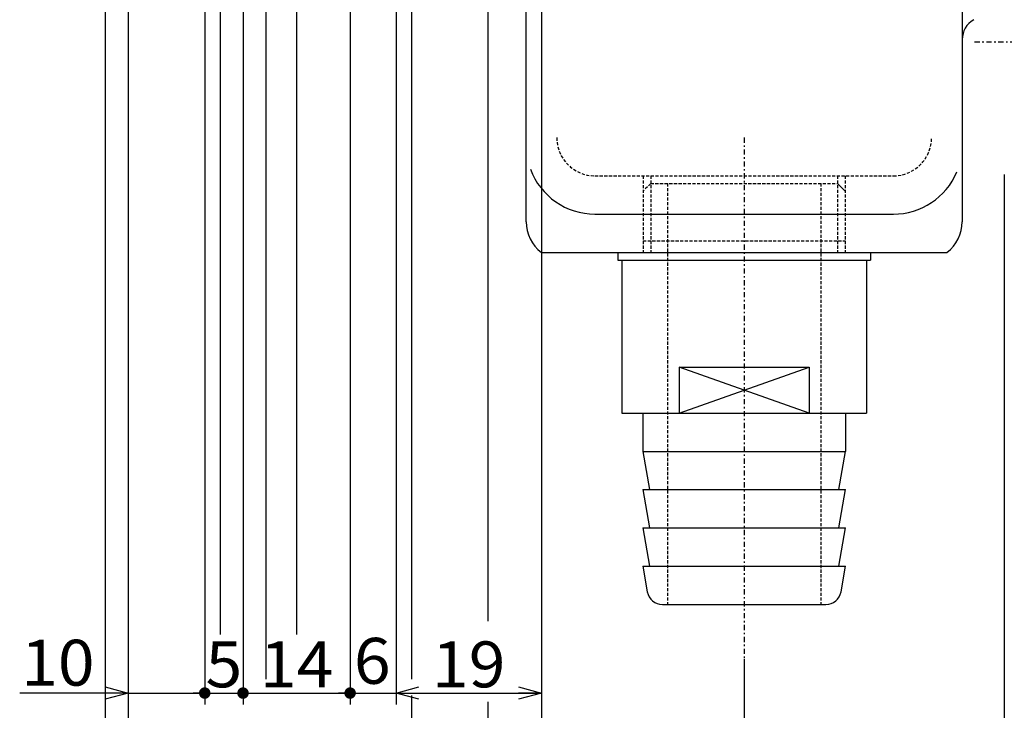
# Model space of a CAD drawing. Extents: x -411 to 446, y -315 to 315.
# Drawn here: x 83 to 212, y -104 to -14 of the extents above; entities that cross this region are included whole.
import ezdxf
from ezdxf.enums import TextEntityAlignment as Align

# ---------------------------------------------------------------- set-up
doc = ezdxf.new("R2010")
doc.units = 0
doc.header["$LTSCALE"] = 1.5
doc.linetypes.add('CENTER', pattern=[1.035489, 0.450213, -0.225106, 0.135064, -0.225106])
doc.linetypes.add('DASHED2', pattern=[0.405192, 0.270128, -0.135064])
doc.layers.get('0').update_dxf_attribs({"linetype": 'CONTINUOUS'})
doc.layers.add('LAYER0014', color=7, linetype='CONTINUOUS')
doc.styles.add('FDASTYLE0', font='txt.shx', dxfattribs={"width": 0.8, "bigfont": 'bigfont'})

# ---------------------------------------------------------------- blocks, each defined once
blk = doc.blocks.new('_OPEN30')
at = {"color": 0, "linetype": 'BYBLOCK'}
for p, q in [((-1, 0.267949), (0, 0)), ((0, 0), (-1, -0.267949)), ((0, 0), (-1, 0))]:
    blk.add_line(p, q, dxfattribs=at)
blk = doc.blocks.new('DA_IMAGEDIMGROUP_23')
at = {"layer": 'LAYER0014', "color": 7, "linetype": 'CONTINUOUS'}
for p, q in [((144.5, -103.14), (144.5, -150.75)), ((144.5, -150), (286, -150))]:
    blk.add_line(p, q, dxfattribs=at)
at = {"layer": 'LAYER0014', "color": 7, "xscale": 2.9999975220391, "yscale": 3.000008503072737}
for p, rotation in [((144.5, -150), 180), ((286, -150), 360)]:
    blk.add_blockref('_OPEN30', p, dxfattribs=dict(at, rotation=rotation))
at = {"layer": 'LAYER0014', "color": 7, "style": 'FDASTYLE0', "width": 0.8}
blk.add_text('141.5', height=6, dxfattribs=at).set_placement((203.25, -149.25), (227.25, -149.25), align=Align.FIT)
blk = doc.blocks.new('DA_IMAGEDIMGROUP_26')
at = {"layer": 'LAYER0014', "color": 7, "linetype": 'CONTINUOUS'}
for p, q in [((212, -34.23), (212, -127.5)), ((212, -126), (144.5, -126))]:
    blk.add_line(p, q, dxfattribs=at)
at = {"layer": 'LAYER0014', "color": 7, "xscale": 2.9999975220391, "yscale": 3.000008503072737}
for p, rotation in [((144.5, -126), 180), ((212, -126), 360)]:
    blk.add_blockref('_OPEN30', p, dxfattribs=dict(at, rotation=rotation))
at = {"layer": 'LAYER0014', "color": 7, "style": 'FDASTYLE0', "width": 0.8}
blk.add_text('67.5', height=6, dxfattribs=at).set_placement((168.65, -125.25), (187.85, -125.25), align=Align.FIT)
blk = doc.blocks.new('DA_IMAGEDIMGROUP_44')
at = {"layer": 'LAYER0014', "color": 7, "linetype": 'CONTINUOUS'}
for p, q in [((97.5, 7.77), (97.5, -139.5)), ((115.5, -138), (97.5, -138))]:
    blk.add_line(p, q, dxfattribs=at)
at = {"layer": 'LAYER0014', "color": 7, "xscale": 2.9999975220391, "yscale": 3.000008503072737}
for p, rotation in [((97.5, -138), 180), ((115.5, -138), 360)]:
    blk.add_blockref('_OPEN30', p, dxfattribs=dict(at, rotation=rotation))
at = {"layer": 'LAYER0014', "color": 7, "style": 'FDASTYLE0', "width": 0.8}
blk.add_text('18', height=6, dxfattribs=at).set_placement((101.7, -137.25), (111.3, -137.25), align=Align.FIT)
blk = doc.blocks.new('DA_IMAGEDIMGROUP_47')
at = {"layer": 'LAYER0014', "color": 7, "linetype": 'CONTINUOUS'}
for p, q in [((151.5, 48.77), (151.5, -115.5)), ((119.5, -114), (151.5, -114))]:
    blk.add_line(p, q, dxfattribs=at)
at = {"layer": 'LAYER0014', "color": 7, "xscale": 2.9999975220391, "yscale": 3.000008503072737}
for p, rotation in [((119.5, -114), 180), ((151.5, -114), 360)]:
    blk.add_blockref('_OPEN30', p, dxfattribs=dict(at, rotation=rotation))
at = {"layer": 'LAYER0014', "color": 7, "style": 'FDASTYLE0', "width": 0.8}
blk.add_text('32', height=6, dxfattribs=at).set_placement((131.39, -111.6), (140.99, -111.6), align=Align.FIT)
blk = doc.blocks.new('_DOT')
at = {"color": 0, "linetype": 'BYBLOCK'}
blk.add_line((-0.5, 0), (-1, 0), dxfattribs=at)
at = {"color": 0, "linetype": 'BYBLOCK', "const_width": 0.5}
blk.add_lwpolyline([(-0.25, 0, 1), (0.25, 0, 1)], format="xyb", close=True, dxfattribs=at)
blk = doc.blocks.new('DA_IMAGEDIMGROUP_48')
at = {"layer": 'LAYER0014', "color": 7, "linetype": 'CONTINUOUS'}
for p, q in [((112.5, 57.77), (112.5, -103.5)), ((107.5, -102), (112.5, -102))]:
    blk.add_line(p, q, dxfattribs=at)
at = {"layer": 'LAYER0014', "color": 7, "xscale": 1.499999955296518, "yscale": 1.499999955296518, "rotation": 180}
blk.add_blockref('_DOT', (107.5, -102), dxfattribs=at)
at = {"layer": 'LAYER0014', "color": 7, "style": 'FDASTYLE0', "width": 0.8}
blk.add_text('5', height=6, dxfattribs=at).set_placement((107.6, -101.25), (112.4, -101.25), align=Align.FIT)
blk = doc.blocks.new('DA_IMAGEDIMGROUP_49')
at = {"layer": 'LAYER0014', "color": 7, "linetype": 'CONTINUOUS'}
for p, q in [((126.5, 55.27), (126.5, -103.5)), ((112.5, -102), (126.5, -102))]:
    blk.add_line(p, q, dxfattribs=at)
at = {"layer": 'LAYER0014', "color": 7, "xscale": 1.499999955296518, "yscale": 1.499999955296518}
for p, rotation in [((112.5, -102), 180), ((126.5, -102), 360)]:
    blk.add_blockref('_DOT', p, dxfattribs=dict(at, rotation=rotation))
at = {"layer": 'LAYER0014', "color": 7, "style": 'FDASTYLE0', "width": 0.8}
blk.add_text('14', height=6, dxfattribs=at).set_placement((114.7, -101.25), (124.3, -101.25), align=Align.FIT)
blk = doc.blocks.new('DA_IMAGEDIMGROUP_50')
at = {"layer": 'LAYER0014', "color": 7, "linetype": 'CONTINUOUS'}
blk.add_line((132.5, -102), (151.5, -102), dxfattribs=at)
at = {"layer": 'LAYER0014', "color": 7, "xscale": 2.9999975220391, "yscale": 3.000008503072737}
for p, rotation in [((132.5, -102), 180), ((151.5, -102), 360)]:
    blk.add_blockref('_OPEN30', p, dxfattribs=dict(at, rotation=rotation))
at = {"layer": 'LAYER0014', "color": 7, "style": 'FDASTYLE0', "width": 0.8}
blk.add_text('19', height=6, dxfattribs=at).set_placement((137.2, -101.25), (146.8, -101.25), align=Align.FIT)

msp = doc.modelspace()

# ---------------------------------------------------------------- linework, layer by layer
at = {"color": 7, "linetype": 'CONTINUOUS'}
for p, q in [((119.5, 41.58), (119.5, -94.34)), ((134.5, 33.08), (134.5, -100.17)), ((94.5, 8.08), (94.5, -106.24)), ((109.5, 6.58), (109.5, -94.34)), ((115.5, 6.58), (115.5, -100.2)), ((144.5, -4.42), (144.5, -92.6)), ((190.22, -35.42), (191.22, -36.42)), ((158.5, -39.42), (197.5, -39.42)), ((169.5, -65.42), (186.5, -59.42)), ((186.5, -65.42), (169.5, -59.42)), ((178, -97.57), (178, -118.08)), ((134.5, -102.31), (134.5, -105.39))]:
    msp.add_line(p, q, dxfattribs=at)
at = {"color": 4, "linetype": 'CONTINUOUS'}
for p, q in [((149.5, -40.42), (149.5, 31.31)), ((206.5, 24.42), (206.5, -40.42)), ((151.5, -44.42), (178, -44.42)), ((161.5, -44.42), (161.5, -45.42)), ((178, -44.42), (204.5, -44.42)), ((194.5, -44.42), (194.5, -45.42)), ((161.5, -45.42), (194.5, -45.42)), ((162, -45.42), (162, -65.42)), ((194, -45.42), (194, -65.42)), ((169.5, -59.42), (186.5, -59.42)), ((169.5, -59.42), (169.5, -65.42)), ((186.5, -59.42), (186.5, -65.42)), ((162, -65.42), (194, -65.42)), ((164.75, -65.42), (164.75, -70.42)), ((191.25, -65.42), (191.25, -70.42)), ((164.75, -70.42), (191.25, -70.42)), ((164.75, -70.42), (165.63, -75.42)), ((190.37, -75.42), (191.25, -70.42)), ((164.75, -75.42), (191.25, -75.42)), ((164.75, -75.42), (165.63, -80.42)), ((190.37, -80.42), (191.25, -75.42)), ((164.75, -80.42), (191.25, -80.42)), ((164.75, -80.42), (165.63, -85.42)), ((190.37, -85.42), (191.25, -80.42)), ((164.75, -85.42), (191.25, -85.42)), ((164.75, -85.42), (165.34, -88.77)), ((190.66, -88.77), (191.25, -85.42)), ((167.31, -90.42), (188.69, -90.42))]:
    msp.add_line(p, q, dxfattribs=at)
at = {"color": 7, "linetype": 'CENTER'}
for p, q in [((208.11, -16.92), (303.39, -16.92)), ((178, -29.42), (178, -97.46))]:
    msp.add_line(p, q, dxfattribs=at)
at = {"color": 7, "linetype": 'DASHED2'}
for p, q in [((158.5, -34.42), (197.5, -34.42)), ((164.8, -34.42), (164.8, -44.42)), ((165.8, -34.42), (165.8, -44.42)), ((190.2, -34.42), (190.2, -44.42)), ((191.2, -34.42), (191.2, -44.42)), ((165.78, -35.42), (164.78, -36.42)), ((165.78, -35.42), (190.22, -35.42)), ((168, -35.42), (168, -90.42)), ((188, -35.42), (188, -90.42)), ((164.78, -42.92), (191.22, -42.92))]:
    msp.add_line(p, q, dxfattribs=at)
at = {"color": 4, "linetype": 'CONTINUOUS'}
for centre, radius, start, end in [((209.5, -16.62), 3, 120, 180), ((154.5, -40.42), 5, 180, 233.1301), ((167.31, -88.42), 2, 190, 270), ((188.69, -88.42), 2, 270, 350)]:
    msp.add_arc(centre, radius, start, end, dxfattribs=at)
at = {"color": 7, "linetype": 'DASHED2'}
for centre, start, end in [((158.5, -29.42), 180, 270), ((197.5, -29.42), 270, 360)]:
    msp.add_arc(centre, 5, start, end, dxfattribs=at)
at = {"color": 7, "linetype": 'CONTINUOUS'}
for centre, start, end in [((158.5, -30.42), 200.406, 270), ((197.5, -30.42), 270, 337.1366)]:
    msp.add_arc(centre, 9, start, end, dxfattribs=at)
at = {"color": 3, "linetype": 'CONTINUOUS'}
msp.add_arc((201.5, -40.42), 5, 306.8699, 360, dxfattribs=at)
at = {"layer": 'LAYER0014', "color": 7, "linetype": 'CONTINUOUS'}
for p, q in [((132.5, 54.27), (132.5, -103.5)), ((107.5, 52.27), (107.5, -103.5)), ((97.5, -102), (83.31, -102)), ((97.5, -102), (107.5, -102)), ((126.5, -102), (132.5, -102))]:
    msp.add_line(p, q, dxfattribs=at)

# ---------------------------------------------------------------- block references
at = {"linetype": 'CONTINUOUS'}
for name in ['DA_IMAGEDIMGROUP_48', 'DA_IMAGEDIMGROUP_49', 'DA_IMAGEDIMGROUP_47', 'DA_IMAGEDIMGROUP_44', 'DA_IMAGEDIMGROUP_26', 'DA_IMAGEDIMGROUP_50', 'DA_IMAGEDIMGROUP_23']:
    msp.add_blockref(name, (0, 0), dxfattribs=at)
at = {"layer": 'LAYER0014', "color": 7, "rotation": 360}
for name, p, xscale, yscale in [('_OPEN30', (97.5, -102), 2.9999975220391, 3.000008503072737), ('_DOT', (107.5, -102), 1.499999955296518, 1.499999955296518)]:
    msp.add_blockref(name, p, dxfattribs=dict(at, xscale=xscale, yscale=yscale))

# ---------------------------------------------------------------- texts
at = {"layer": 'LAYER0014', "color": 7, "style": 'FDASTYLE0', "width": 0.8}
for s, p, p2 in [('10', (83.5, -101.03), (93.1, -101.03)), ('6', (126.99, -100.79), (131.79, -100.79))]:
    msp.add_text(s, height=6, dxfattribs=at).set_placement(p, p2, align=Align.FIT)

doc.saveas('drawing.dxf')
